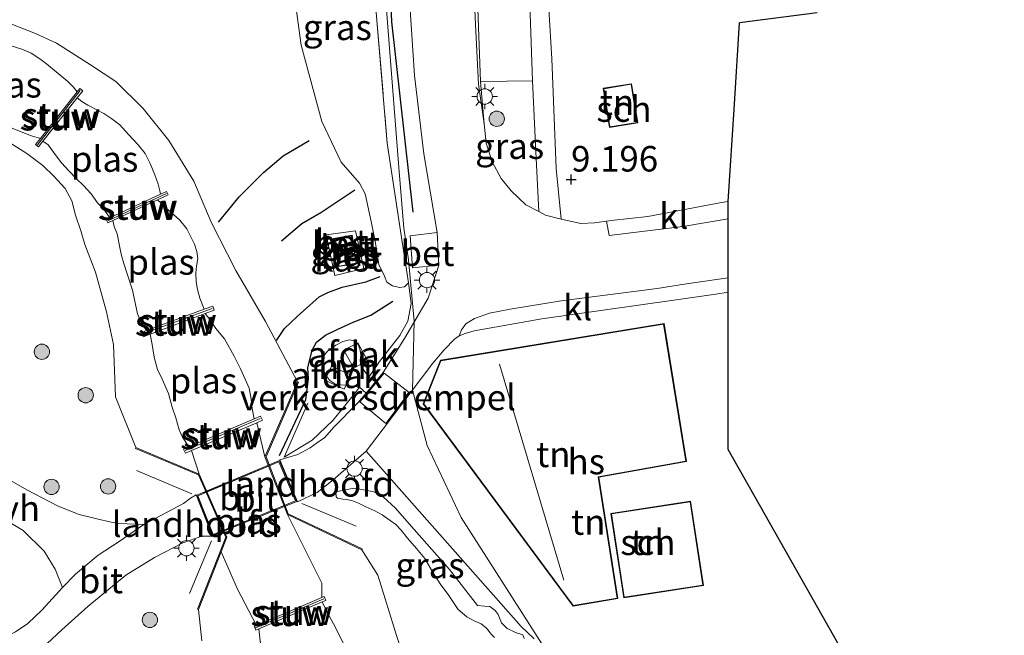
# Model space of a CAD drawing. Units: metres. Extents: x 229999 to 240006, y 506249 to 512500.
# Drawn here: x 238382 to 238479, y 509547 to 509607 of the extents above; entities that cross this region are included whole.
import ezdxf
from ezdxf.enums import TextEntityAlignment as Align

# ---------------------------------------------------------------- set-up
doc = ezdxf.new("R2010")
doc.units = ezdxf.units.M
doc.linetypes.add('IE-TERREINAFSCHEIDING', pattern=[10, 8, -2])
doc.layers.get('0').update_dxf_attribs({"lineweight": 25})
for name, color, linetype in [('B-ME-GR-BOMENRIJ-L-B1', 10, 'Continuous'), ('B-ME-GW-GRONDWERKLIJN-L-B1', 10, 'Continuous'), ('B-ME-GW-HOOGTEPUNT-S-B1', 10, 'Continuous'), ('B-ME-KG-KADASTRAAL-OPNAMEDTMGRENS-L-B1', 10, 'Continuous'), ('B-ME-OG-BREUK-L-B1', 10, 'Continuous')]:
    doc.layers.add(name, color=color, linetype=linetype)
for name, color, linetype, lineweight in [('B-ME-GR-BOOM-S-B1', 93, 'Continuous', 18), ('B-ME-GW-KRUINLIJN-L-B1', 93, 'Continuous', 18), ('B-ME-GW-TEENLIJN-L-B1', 93, 'Continuous', 18), ('B-ME-IE-GRASLAND-GV-B6', 93, 'Continuous', 18), ('B-ME-IE-GRONDWERKLIJN-GROND_INGERICHT-GV-B6', 253, 'Continuous', 18), ('B-ME-IE-MEUBILAIR_WEGMEUBILAIR-LICHTMAST-S-B1', 8, 'Continuous', 18), ('B-ME-IE-TERREINAFSCHEIDING-RASTERHEKWERK-L-B1', 8, 'IE-TERREINAFSCHEIDING', 18), ('B-ME-IE-TERREINAFSCHEIDING-RASTERHEKWERK-L-B2', 8, 'IE-TERREINAFSCHEIDING', 18), ('B-ME-KG-KADASTRAAL-DAKRAND-L-B1', 13, 'Continuous', 18), ('B-ME-KG-KADASTRAAL-NOKLIJN-L-B1', 13, 'Continuous', 18), ('B-ME-KW-BRUG-GV-B7', 173, 'Continuous', 18), ('B-ME-KW-LANDHOOFD-GV-B6', 173, 'Continuous', 18), ('B-ME-KW-STUW-GV-B6', 173, 'Continuous', 18), ('B-ME-KW-STUW-L-B1', 173, 'Continuous', 18), ('B-ME-OG-BEBOUWING-GV-B6', 173, 'Continuous', 18), ('B-ME-OG-WATER-GV-B6', 153, 'Continuous', 18), ('B-ME-VH-DREMPEL-GV-B6', 8, 'Continuous', 18), ('B-ME-VH-VERH_SOORT-BETON-OVERIG-GV-B6', 8, 'IE-TERREINAFSCHEIDING-NATUURLIJK-HOUTWAL', 18), ('B-ME-VH-VERH_SOORT-BITUMEN-GV-B6', 8, 'IE-TERREINAFSCHEIDING-NATUURLIJK-HOUTWAL', 18), ('B-ME-VH-VERH_SOORT-BITUMEN-GV-B7', 8, 'Continuous', 18), ('B-ME-VH-VERH_SOORT-HALF_VERHARDING-GV-B6', 8, 'IE-TERREINAFSCHEIDING-NATUURLIJK-HOUTWAL', 18), ('B-ME-VH-VERH_SOORT-KLINKERS-GV-B6', 8, 'IE-TERREINAFSCHEIDING-NATUURLIJK-HOUTWAL', 18)]:
    doc.layers.add(name, color=color, linetype=linetype, lineweight=lineweight)
doc.styles.add('NLCS-ISO', font='NLCS-ISO.TTF')
doc.linetypes.add('IE-TERREINAFSCHEIDING-NATUURLIJK-HOUTWAL', pattern='A,7,-1.5,[67,NLCS.SHX,S=0.75,R=45,X=0,Y=0],-1.5,7,-1.5,[70,NLCS.SHX,S=0.75,R=0,X=0,Y=0],-1.5', length=20)

# ---------------------------------------------------------------- blocks, each defined once
blk = doc.blocks.new('hoogtepunt')
for p, q in [((-0.5, 0), (0.5, 0)), ((0, 0.5), (0, -0.5))]:
    blk.add_line(p, q)
blk = doc.blocks.new('boom')
h = blk.add_hatch(color=256)
edge = h.paths.add_edge_path()
edge.add_arc((0, 0), 0.75, 0, 360)
blk.add_circle((0, 0), 0.75)
blk = doc.blocks.new('lantaarnpaal')
for p, q in [((0, 0.75), (0, 1.25)), ((-0.75, 0), (-1.25, 0)), ((-0.884, 0.884), (-0.53, 0.53)), ((0.53, 0.53), (0.884, 0.884)), ((0.75, 0), (1.25, 0)), ((-0.53, -0.53), (-0.884, -0.884)), ((0, -0.75), (0, -1.25)), ((0.53, -0.53), (0.884, -0.884))]:
    blk.add_line(p, q)
blk.add_circle((0, 0), 0.75)

msp = doc.modelspace()

# ---------------------------------------------------------------- linework, layer by layer
at = {"layer": 'B-ME-GR-BOMENRIJ-L-B1'}
msp.add_polyline3d([(238420.887, 509588.611, 9.325), (238418.798, 509607.258, 9.343), (238418.056, 509624.665, 9.38), (238417.578, 509635.89, 9.351), (238416.931, 509652.772, 9.38), (238416.177, 509674.112, 9.354), (238415.288, 509687.165, 9.289), (238414.206, 509708.159, 9.282), (238412.984, 509730.353, 9.245), (238410.966, 509754.773, 9.274), (238409.282, 509766.613, 9.303), (238406.613, 509779.134, 9.329), (238403.573, 509791.691, 9.401), (238398.989, 509808.008, 9.376), (238393.827, 509824.063, 9.387), (238390.452, 509835.309, 9.387)], dxfattribs=at)
at = {"layer": 'B-ME-GW-GRONDWERKLIJN-L-B1'}
for points in [[(238407.994, 509585.806, 8.181), (238409.991, 509587.504, 8.251), (238411.836, 509588.588, 8.271), (238415.176, 509590.793, 8.29)], [(238407.799, 509564.783, 8.553), (238410.363, 509570.257, 8.571), (238410.626, 509572.299, 8.66), (238410.577, 509573.383, 8.752), (238410.989, 509575.097, 8.861), (238411.424, 509575.871, 8.882), (238412.303, 509576.562, 8.896), (238413.441, 509577.124, 8.902), (238415.022, 509577.854, 8.937), (238416.744, 509578.537, 8.921), (238418.9, 509579.919, 8.986)]]:
    msp.add_polyline3d(points, dxfattribs=at)
at = {"layer": 'B-ME-GW-KRUINLIJN-L-B1'}
for points in [[(238405.567, 509780.575, 9.39), (238409.27, 509763.394, 9.218), (238411.493, 509746.632, 9.226), (238412.17, 509736.714, 9.214), (238413.561, 509711.823, 9.298), (238414.596, 509691.461, 9.249), (238415.913, 509666.528, 9.36), (238416.966, 509638.054, 9.413), (238418.096, 509610.969, 9.386), (238419.47, 509592.98, 9.398), (238419.972, 509587.047, 9.298), (238420.427, 509583.938, 9.172), (238420.97, 509577.93, 9.042), (238420.82, 509571.19, 9.023), (238422.244, 509565.782, 9.095), (238425.593, 509558.716, 9.103), (238433.251, 509546.711, 9.21), (238443.364, 509530.586, 9.111), (238457.056, 509510.216, 9.126), (238471.336, 509488.879, 9.107), (238485.669, 509470.579, 9.145)], [(238409.557, 509571.997, 8.169), (238406.43, 509577.922, 7.839), (238403.519, 509582.892, 7.364), (238401.117, 509587.642, 7.168), (238399.396, 509591.656, 7.157), (238396.951, 509595.642, 7.241), (238394.451, 509598.784, 7.313), (238391.781, 509601.427, 7.27), (238389.294, 509603.059, 7.27), (238385.941, 509605.16, 7.263), (238383.915, 509606.121, 7.284), (238381.647, 509606.986, 7.343), (238379.459, 509607.839, 7.364), (238375.835, 509608.274, 7.43), (238372.896, 509608.235, 7.404), (238369.463, 509608.053, 7.35), (238365.548, 509607.367, 7.335), (238361.116, 509605.936, 7.379), (238356.385, 509603.433, 7.313), (238354.152, 509602.494, 7.355)], [(238381.464, 509595.38, 7.187), (238383.056, 509594.366, 7.165), (238384.625, 509593.192, 7.132), (238385.703, 509592.137, 7.107), (238386.809, 509590.93, 7.129), (238387.472, 509589.722, 7.15), (238387.83, 509588.327, 7.223), (238388.385, 509586.708, 7.259), (238388.715, 509585.465, 7.313), (238389.784, 509582.74, 7.295), (238390.854, 509578.868, 7.299), (238391.542, 509575.657, 7.353), (238391.744, 509570.533, 7.625), (238393.733, 509565.562, 8.081)], [(238413.327, 509561.216, 8.739), (238415.074, 509561.573, 8.77), (238415.862, 509561.468, 8.781), (238417.039, 509561.226, 8.803), (238417.962, 509560.742, 8.83), (238419.144, 509559.615, 8.839), (238420.491, 509558.088, 8.864), (238424.442, 509553.633, 8.864), (238427.182, 509550.104, 8.955), (238427.874, 509550.021, 9.017), (238428.387, 509549.997, 9.022), (238428.903, 509549.596, 8.964), (238429.219, 509549.223, 8.93), (238429.536, 509548.408, 8.953), (238430.085, 509547.83, 8.993), (238430.923, 509547.448, 9.017), (238431.628, 509547.225, 9.04)], [(238399.4, 509497.065, 7.82), (238398.891, 509498.432, 7.887), (238398.82, 509500.4, 7.956), (238398.962, 509501.912, 7.952), (238399.273, 509502.711, 7.943), (238400.094, 509503.642, 7.947), (238401.36, 509504.42, 7.976), (238406.205, 509507.374, 8.039), (238411.22, 509511.687, 7.99), (238414.257, 509514.547, 7.983), (238417.023, 509518.256, 8.032), (238419.008, 509522.461, 8.07), (238420.946, 509529.147, 8.105), (238421.539, 509536.345, 8.037), (238421.121, 509541.508, 8.128), (238419.277, 509547.063, 8.103), (238417.44, 509553.076, 8.143), (238415.845, 509555.554, 8.157)], [(238400.184, 509546.644, 8.105), (238399.852, 509549.703, 8.14)]]:
    msp.add_polyline3d(points, dxfattribs=at)
at = {"layer": 'B-ME-GW-TEENLIJN-L-B1'}
for points in [[(238420.427, 509581.701, 9.168), (238420.028, 509581.316, 9.11), (238419.544, 509581.254, 9.041), (238418.863, 509581.417, 8.976), (238418.305, 509581.758, 8.885), (238418.094, 509582.346, 8.773), (238417.521, 509583.492, 8.747), (238417.195, 509585.57, 8.678), (238416.78, 509587.71, 8.675), (238416.183, 509590.417, 8.635), (238415.628, 509591.463, 8.504), (238413.823, 509593.506, 8.051), (238411.951, 509597.492, 7.724), (238409.909, 509604.993, 7.507), (238408.493, 509615.5, 7.532)], [(238428.847, 509546.966, 8.556), (238428.571, 509547.268, 8.502), (238428.083, 509547.87, 8.487), (238427.537, 509548.292, 8.491), (238426.858, 509548.586, 8.516), (238426.131, 509549.001, 8.536), (238425.299, 509549.709, 8.541), (238424.823, 509550.392, 8.513), (238424.303, 509551.17, 8.498), (238423.595, 509552.123, 8.471), (238422.885, 509553.232, 8.474), (238422.021, 509554.691, 8.453), (238421.218, 509555.666, 8.476), (238420.34, 509556.692, 8.464), (238419.715, 509557.478, 8.482), (238419.187, 509558.02, 8.5), (238418.62, 509558.412, 8.54), (238417.865, 509558.979, 8.534), (238417.128, 509559.379, 8.556), (238416.264, 509559.756, 8.563), (238415.521, 509560.116, 8.567), (238414.877, 509560.364, 8.574), (238414.335, 509560.474, 8.585), (238413.989, 509560.515, 8.61), (238413.492, 509560.594, 8.629), (238413.334, 509560.748, 8.661), (238413.327, 509561.216, 8.739)], [(238431.628, 509547.225, 9.04), (238431.748, 509546.855, 9.024)]]:
    msp.add_polyline3d(points, dxfattribs=at)
at = {"layer": 'B-ME-IE-GRASLAND-GV-B6'}
for points in [[(238420.427, 509581.701, 9.168), (238420.028, 509581.316, 9.11), (238419.544, 509581.254, 9.041), (238418.863, 509581.417, 8.976), (238418.305, 509581.758, 8.885), (238418.094, 509582.346, 8.773), (238417.521, 509583.492, 8.747), (238417.195, 509585.57, 8.678), (238416.78, 509587.71, 8.675), (238416.183, 509590.417, 8.635), (238415.628, 509591.463, 8.504), (238413.823, 509593.506, 8.051), (238411.951, 509597.492, 7.724), (238409.909, 509604.993, 7.507), (238408.493, 509615.5, 7.532), (238407.093, 509625.775, 7.503), (238406.494, 509631.792, 7.851), (238410.439, 509631.884, 8.366), (238416.299, 509632.194, 9.342), (238416.933, 509622.404, 9.385), (238417.278, 509608.184, 9.367), (238418.332, 509595.369, 9.418), (238419.803, 509585.706, 9.324), (238420.427, 509581.701, 9.168)], [(238408.493, 509615.5, 7.532), (238409.909, 509604.993, 7.507), (238411.951, 509597.492, 7.724), (238413.823, 509593.506, 8.051), (238415.628, 509591.463, 8.504), (238416.183, 509590.417, 8.635), (238416.78, 509587.71, 8.675), (238417.195, 509585.57, 8.678), (238417.521, 509583.492, 8.747), (238418.094, 509582.346, 8.773), (238418.305, 509581.758, 8.885), (238418.863, 509581.417, 8.976), (238419.544, 509581.254, 9.041), (238420.028, 509581.316, 9.11), (238420.427, 509581.701, 9.168), (238420.693, 509579.665, 9.066), (238420.352, 509577.96, 9.023), (238419.592, 509576.545, 9.012), (238417.606, 509573.994, 8.965), (238416.554, 509572.474, 8.979), (238415.752, 509573.571, 8.917), (238415.695, 509574.118, 8.914), (238415.746, 509574.662, 8.902), (238415.665, 509575.226, 8.896), (238415.499, 509575.667, 8.887), (238415.117, 509576.004, 8.872), (238414.647, 509576.111, 8.866), (238413.991, 509575.949, 8.866), (238413.307, 509575.589, 8.863), (238412.512, 509575.016, 8.854), (238412.073, 509574.487, 8.854), (238411.881, 509573.895, 8.857), (238412.003, 509573.339, 8.854), (238412.322, 509572.647, 8.845), (238412.735, 509572.144, 8.839), (238413.298, 509571.754, 8.836), (238414.339, 509571.686, 8.893), (238415.641, 509571.473, 8.947), (238416.276, 509570.896, 8.919), (238415.464, 509569.959, 8.873), (238413.119, 509567.554, 8.737), (238412.233, 509566.56, 8.668), (238411.528, 509566.048, 8.631), (238410.807, 509565.548, 8.614), (238409.581, 509564.897, 8.606), (238407.832, 509564.35, 8.635), (238409.55, 509560.26, 8.639), (238411.47, 509561.167, 8.627), (238413.055, 509562.4, 8.727), (238416.283, 509565.206, 8.774), (238431.475, 509548.03, 9.125), (238432.726, 509546.835, 9.173)], [(238420.372, 509611.952, 9.226), (238421.033, 509602.012, 9.222), (238421.935, 509594.33, 9.219), (238423.229, 509586.642, 9.248), (238420.608, 509586.295, 9.219), (238420.814, 509583.153, 9.204), (238423.395, 509583.44, 9.182), (238422.342, 509580.199, 9.088), (238420.04, 509576.235, 8.943), (238417.953, 509572.907, 8.951), (238417.192, 509571.991, 8.939), (238416.554, 509572.474, 8.979), (238417.606, 509573.994, 8.965), (238419.592, 509576.545, 9.012), (238420.352, 509577.96, 9.023), (238420.693, 509579.665, 9.066), (238420.427, 509581.701, 9.168), (238419.803, 509585.706, 9.324), (238418.332, 509595.369, 9.418), (238417.278, 509608.184, 9.367)], [(238381.647, 509606.986, 7.343), (238383.915, 509606.121, 7.284), (238385.941, 509605.16, 7.263), (238389.294, 509603.059, 7.27), (238391.781, 509601.427, 7.27), (238394.451, 509598.784, 7.313), (238396.951, 509595.642, 7.241), (238399.396, 509591.656, 7.157), (238401.117, 509587.642, 7.168), (238403.519, 509582.892, 7.364), (238406.43, 509577.922, 7.839), (238409.557, 509571.997, 8.169), (238406.371, 509564.648, 5.617), (238405.575, 509568, 5.617), (238406.128, 509568.237, 6.078), (238405.951, 509568.65, 6.078), (238405.323, 509568.381, 5.78), (238405.128, 509569.396, 5.78), (238405.023, 509570.308, 5.78), (238404.813, 509571.366, 5.78), (238404.423, 509572.269, 5.78), (238403.963, 509573.264, 5.78), (238403.368, 509574.53, 5.78), (238402.403, 509576.199, 5.78), (238401.565, 509577.221, 5.78), (238400.962, 509578.094, 5.78), (238400.504, 509578.679, 5.78), (238401.404, 509579.014, 6.181), (238401.251, 509579.425, 6.192), (238400.431, 509579.121, 5.924), (238399.995, 509580.206, 5.924), (238399.762, 509581.06, 5.924), (238399.647, 509581.787, 5.924), (238399.606, 509582.684, 5.924), (238399.671, 509583.331, 5.924), (238399.785, 509584.091, 5.924), (238399.699, 509584.754, 5.924), (238399.47, 509585.486, 5.924), (238399.103, 509586.211, 5.924), (238398.71, 509586.984, 5.924), (238398.05, 509587.838, 5.924), (238397.429, 509588.386, 5.924), (238396.698, 509589.01, 5.924), (238396.16, 509589.529, 5.924), (238395.849, 509589.827, 5.924), (238396.882, 509590.31, 6.461), (238396.72, 509590.658, 6.464), (238396.133, 509590.384, 6.115), (238396.092, 509590.711, 6.115), (238395.902, 509591.373, 6.115), (238395.572, 509592.278, 6.115), (238395.121, 509593.371, 6.115), (238394.638, 509594.353, 6.115), (238393.965, 509595.231, 6.115), (238393.019, 509596.224, 6.115), (238392.149, 509597.179, 6.115), (238391.367, 509597.75, 6.115), (238390.607, 509598.291, 6.115), (238389.832, 509598.68, 6.115), (238389.027, 509599.091, 6.115), (238388.436, 509599.47, 6.115), (238387.983, 509599.82, 6.115), (238388.521, 509600.502, 6.622), (238388.233, 509600.729, 6.618), (238387.969, 509600.396, 6.327), (238387.621, 509600.869, 6.327), (238387.05, 509601.426, 6.327), (238384.988, 509603.148, 6.327), (238384.308, 509603.633, 6.327), (238383.468, 509604.185, 6.327), (238382.559, 509604.594, 6.327), (238381.51, 509604.907, 6.327)], [(238419.277, 509547.063, 8.103), (238417.44, 509553.076, 8.143), (238415.845, 509555.554, 8.157), (238415.888, 509555.645, 8.156), (238408.649, 509559.071, 8.229), (238406.479, 509564.646, 8.229), (238409.649, 509571.957, 8.168), (238409.557, 509571.997, 8.169), (238406.43, 509577.922, 7.839), (238403.519, 509582.892, 7.364), (238401.117, 509587.642, 7.168), (238399.396, 509591.656, 7.157), (238396.951, 509595.642, 7.241), (238394.451, 509598.784, 7.313), (238391.781, 509601.427, 7.27), (238389.294, 509603.059, 7.27), (238385.941, 509605.16, 7.263), (238383.915, 509606.121, 7.284), (238381.647, 509606.986, 7.343)], [(238427.482, 509601.416, 9.246), (238427.532, 509601.418, 9.246), (238432.567, 509601.482, 9.259), (238432.916, 509594.521, 9.298), (238433.196, 509588.681, 9.128), (238431.932, 509589.351, 9.135), (238430.487, 509590.704, 9.153), (238429.512, 509591.908, 9.157), (238428.615, 509593.544, 9.15), (238428.023, 509595.365, 9.186), (238427.852, 509597.282, 9.205), (238427.482, 509601.416, 9.246)], [(238380.784, 509597.181, 6.327), (238382.511, 509596.486, 6.327), (238383.495, 509596.1, 6.327), (238384.375, 509595.838, 6.327), (238383.9, 509595.235, 6.606), (238384.188, 509595.008, 6.63), (238384.622, 509595.559, 6.115), (238385.131, 509595.207, 6.115), (238385.925, 509594.142, 6.115), (238386.457, 509593.465, 6.115), (238387.182, 509592.64, 6.115), (238387.92, 509591.878, 6.115), (238388.611, 509591.238, 6.115), (238389.362, 509590.409, 6.115), (238389.981, 509589.539, 6.115), (238390.67, 509588.812, 6.115), (238391.171, 509588.068, 6.115), (238390.827, 509587.907, 6.367), (238390.989, 509587.559, 6.364), (238391.487, 509587.791, 5.924), (238391.604, 509587.222, 5.924), (238391.91, 509586.495, 5.924), (238392.176, 509584.986, 5.924), (238392.336, 509584.389, 5.924), (238392.561, 509583.586, 5.924), (238392.872, 509582.59, 5.924), (238393.385, 509580.969, 5.924), (238393.669, 509579.742, 5.924), (238393.898, 509578.671, 5.924), (238394.282, 509577.758, 5.924), (238394.781, 509577.022, 5.924), (238394.276, 509576.834, 6.153), (238394.429, 509576.423, 6.141), (238395.118, 509576.678, 5.78), (238395.326, 509575.651, 5.78), (238395.526, 509574.409, 5.78), (238395.855, 509573.224, 5.78), (238396.318, 509572.256, 5.78), (238396.921, 509570.852, 5.78), (238397.284, 509569.526, 5.78), (238397.642, 509568.469, 5.78), (238397.974, 509567.312, 5.78), (238398.287, 509566.595, 5.78), (238398.926, 509565.641, 5.78), (238398.397, 509565.414, 5.925), (238398.574, 509565.001, 5.926), (238399.181, 509565.261, 5.617), (238399.928, 509562.956, 5.617), (238393.733, 509565.562, 8.081), (238391.744, 509570.533, 7.625), (238391.542, 509575.657, 7.353), (238390.854, 509578.868, 7.299), (238389.784, 509582.74, 7.295), (238388.715, 509585.465, 7.313), (238388.385, 509586.708, 7.259), (238387.83, 509588.327, 7.223), (238387.472, 509589.722, 7.15), (238386.809, 509590.93, 7.129), (238385.703, 509592.137, 7.107), (238384.625, 509593.192, 7.132), (238383.056, 509594.366, 7.165), (238381.464, 509595.38, 7.187)], [(238381.464, 509595.38, 7.187), (238383.056, 509594.366, 7.165), (238384.625, 509593.192, 7.132), (238385.703, 509592.137, 7.107), (238386.809, 509590.93, 7.129), (238387.472, 509589.722, 7.15), (238387.83, 509588.327, 7.223), (238388.385, 509586.708, 7.259), (238388.715, 509585.465, 7.313), (238389.784, 509582.74, 7.295), (238390.854, 509578.868, 7.299), (238391.542, 509575.657, 7.353), (238391.744, 509570.533, 7.625), (238393.733, 509565.562, 8.081), (238393.694, 509565.47, 8.08), (238399.853, 509562.879, 8.229), (238402.533, 509556.787, 8.229), (238399.759, 509549.74, 8.138), (238399.852, 509549.703, 8.14), (238400.184, 509546.644, 8.105)], [(238412.351, 509586.41, 8.428), (238413.206, 509582.421, 8.432), (238416.055, 509583.095, 8.417), (238415.225, 509586.802, 8.439), (238412.351, 509586.41, 8.428)], [(238380.508, 509543.531, 8.938), (238382.663, 509544.349, 8.89), (238383.959, 509545.393, 8.887), (238385.033, 509546.37, 8.883), (238386.484, 509547.703, 8.872), (238389.039, 509549.992, 8.785), (238392.755, 509553.066, 8.745), (238395.542, 509554.798, 8.691), (238398.32, 509556.249, 8.648), (238400.201, 509556.872, 8.617), (238401.241, 509556.886, 8.638), (238399.622, 509560.931, 8.543), (238399.094, 509560.612, 8.534), (238398.383, 509560.085, 8.627), (238394.512, 509558.025, 8.62), (238392.071, 509558.134, 8.561), (238391.319, 509558.257, 8.547), (238389.906, 509558.574, 8.521), (238388.183, 509559.016, 8.485), (238386.135, 509559.817, 8.449), (238383.054, 509561.42, 8.336), (238380.435, 509562.924, 8.191)], [(238431.748, 509546.855, 9.024), (238431.628, 509547.225, 9.04), (238430.923, 509547.448, 9.017), (238430.085, 509547.83, 8.993), (238429.536, 509548.408, 8.953), (238429.219, 509549.223, 8.93), (238428.903, 509549.596, 8.964), (238428.387, 509549.997, 9.022), (238427.874, 509550.021, 9.017), (238427.182, 509550.104, 8.955), (238424.442, 509553.633, 8.864), (238420.491, 509558.088, 8.864), (238419.144, 509559.615, 8.839), (238417.962, 509560.742, 8.83), (238417.039, 509561.226, 8.803), (238415.862, 509561.468, 8.781), (238415.074, 509561.573, 8.77), (238413.327, 509561.216, 8.739), (238413.334, 509560.748, 8.661), (238413.492, 509560.594, 8.629), (238413.989, 509560.515, 8.61), (238414.335, 509560.474, 8.585), (238414.877, 509560.364, 8.574), (238415.521, 509560.116, 8.567), (238416.264, 509559.756, 8.563), (238417.128, 509559.379, 8.556), (238417.865, 509558.979, 8.534), (238418.62, 509558.412, 8.54), (238419.187, 509558.02, 8.5), (238419.715, 509557.478, 8.482), (238420.34, 509556.692, 8.464), (238421.218, 509555.666, 8.476), (238422.021, 509554.691, 8.453), (238422.885, 509553.232, 8.474), (238423.595, 509552.123, 8.471), (238424.303, 509551.17, 8.498), (238424.823, 509550.392, 8.513), (238425.299, 509549.709, 8.541), (238426.131, 509549.001, 8.536), (238426.858, 509548.586, 8.516), (238427.537, 509548.292, 8.491), (238428.083, 509547.87, 8.487), (238428.571, 509547.268, 8.502)], [(238428.847, 509546.966, 8.556), (238428.571, 509547.268, 8.502), (238428.083, 509547.87, 8.487), (238427.537, 509548.292, 8.491), (238426.858, 509548.586, 8.516), (238426.131, 509549.001, 8.536), (238425.299, 509549.709, 8.541), (238424.823, 509550.392, 8.513), (238424.303, 509551.17, 8.498), (238423.595, 509552.123, 8.471), (238422.885, 509553.232, 8.474), (238422.021, 509554.691, 8.453), (238421.218, 509555.666, 8.476), (238420.34, 509556.692, 8.464), (238419.715, 509557.478, 8.482), (238419.187, 509558.02, 8.5), (238418.62, 509558.412, 8.54), (238417.865, 509558.979, 8.534), (238417.128, 509559.379, 8.556), (238416.264, 509559.756, 8.563), (238415.521, 509560.116, 8.567), (238414.877, 509560.364, 8.574), (238414.335, 509560.474, 8.585), (238413.989, 509560.515, 8.61), (238413.492, 509560.594, 8.629), (238413.334, 509560.748, 8.661), (238413.327, 509561.216, 8.739), (238415.074, 509561.573, 8.77), (238415.862, 509561.468, 8.781), (238417.039, 509561.226, 8.803), (238417.962, 509560.742, 8.83), (238419.144, 509559.615, 8.839), (238420.491, 509558.088, 8.864), (238424.442, 509553.633, 8.864), (238427.182, 509550.104, 8.955), (238427.874, 509550.021, 9.017), (238428.387, 509549.997, 9.022), (238428.903, 509549.596, 8.964), (238429.219, 509549.223, 8.93), (238429.536, 509548.408, 8.953), (238430.085, 509547.83, 8.993), (238430.923, 509547.448, 9.017), (238431.628, 509547.225, 9.04)], [(238380.103, 509558.981, 8.403), (238382.702, 509557.447, 8.598), (238384.738, 509555.419, 8.707), (238385.814, 509553.66, 8.794), (238386.558, 509551.866, 8.856), (238384.558, 509549.678, 8.888), (238383.136, 509548.325, 8.896), (238381.955, 509547.51, 8.896)], [(238414.462, 509545.565, 5.345), (238413.34, 509547.801, 5.345), (238412.602, 509549.202, 5.345), (238412.091, 509550.16, 5.345), (238411.96, 509550.439, 5.345), (238412.338, 509550.601, 5.841), (238412.183, 509550.966, 5.839), (238411.945, 509550.864, 5.617), (238411.957, 509552.276, 5.617), (238408.57, 509558.998, 5.617), (238415.845, 509555.554, 8.157), (238417.44, 509553.076, 8.143), (238419.277, 509547.063, 8.103)], [(238400.184, 509546.644, 8.105), (238399.852, 509549.703, 8.14), (238402.078, 509555.358, 5.617), (238403.668, 509551.709, 5.617), (238405.554, 509548.137, 5.617), (238405.336, 509548.044, 5.743), (238405.492, 509547.679, 5.745), (238405.784, 509547.804, 5.345)], [(238405.784, 509547.804, 5.345), (238405.903, 509546.641, 5.345)], [(238428.571, 509547.268, 8.502), (238428.847, 509546.966, 8.556)], [(238431.628, 509547.225, 9.04), (238431.748, 509546.855, 9.024)]]:
    msp.add_polyline3d(points, dxfattribs=at)
at = {"layer": 'B-ME-IE-GRONDWERKLIJN-GROND_INGERICHT-GV-B6'}
for points in [[(238460.471, 509608.138, 8.829), (238452.861, 509607.17, 8.896), (238452.355, 509599.206, 8.832), (238451.75, 509589.671, 8.726), (238451.101, 509589.58, 8.729), (238443.873, 509588.187, 8.834), (238440.295, 509587.797, 8.918), (238439.814, 509587.732, 8.944), (238438.641, 509587.574, 9.008), (238437.323, 509587.517, 9.066), (238435.398, 509587.922, 9.095), (238434.882, 509592.911, 9.237), (238434.466, 509603.652, 9.302), (238433.791, 509615.102, 9.393)], [(238439.489, 509600.749, 9.174), (238440.113, 509596.907, 9.174), (238442.895, 509597.359, 9.174), (238442.271, 509601.202, 9.174), (238439.489, 509600.749, 9.174)], [(238432.726, 509546.835, 9.173), (238431.475, 509548.03, 9.125), (238416.283, 509565.206, 8.774), (238417.951, 509567.406, 8.856), (238422.821, 509573.824, 9.053), (238423.911, 509575.143, 9.053), (238424.945, 509576.191, 9.049), (238425.383, 509576.505, 9.053), (238425.991, 509576.746, 9.067), (238426.86, 509576.983, 9.071), (238433.5, 509578.164, 9.013), (238446.177, 509579.975, 8.755), (238450.524, 509580.583, 8.745), (238451.75, 509580.776, 8.744)], [(238451.75, 509580.776, 8.744), (238451.75, 509565.377, 9.118), (238462.04, 509547.148, 8.859)], [(238421.863, 509569.84, 8.99), (238436.543, 509550.041, 9.156), (238440.919, 509550.786, 9.101), (238439.074, 509562.649, 9.121), (238447.653, 509564.209, 9.121), (238445.457, 509577.724, 8.99), (238423.567, 509574.108, 9.051), (238421.863, 509569.84, 8.99)], [(238440.245, 509559.106, 9.148), (238441.524, 509550.848, 9.148), (238449.329, 509552.057, 9.148), (238448.05, 509560.314, 9.148), (238440.245, 509559.106, 9.148)]]:
    msp.add_polyline3d(points, dxfattribs=at)
at = {"layer": 'B-ME-IE-TERREINAFSCHEIDING-RASTERHEKWERK-L-B1'}
for p, q in [((238408.258, 509564.631, 8.606), (238410.579, 509569.898, 8.624)), ((238399.21, 509561.045, 8.602), (238393.776, 509563.306, 8.497)), ((238409.985, 509560.07, 8.6), (238415.306, 509557.862, 8.534)), ((238401.147, 509556.434, 8.522), (238398.987, 509551.256, 8.489))]:
    msp.add_line(p, q, dxfattribs=at)
for points in [[(238414.145, 509688.597, 9.24), (238414.6, 509684.092, 9.251), (238414.919, 509678.755, 9.226), (238415.643, 509664.316, 9.313), (238415.933, 509642.371, 9.32), (238416.299, 509632.194, 9.342), (238416.933, 509622.404, 9.385), (238417.278, 509608.184, 9.367), (238418.332, 509595.369, 9.418), (238419.803, 509585.706, 9.324), (238420.427, 509581.701, 9.168)], [(238416.554, 509572.474, 8.979), (238417.606, 509573.994, 8.965), (238419.592, 509576.545, 9.012), (238420.352, 509577.96, 9.023), (238420.693, 509579.665, 9.066), (238420.427, 509581.701, 9.168)], [(238408.258, 509564.631, 8.606), (238410.983, 509566.273, 8.646), (238413.029, 509568.209, 8.747), (238415.157, 509570.838, 8.87), (238415.641, 509571.473, 8.947)]]:
    msp.add_polyline3d(points, dxfattribs=at)
at = {"layer": 'B-ME-IE-TERREINAFSCHEIDING-RASTERHEKWERK-L-B2'}
for p, q in [((238407.746, 509564.173, 8.635), (238399.796, 509560.844, 8.568)), ((238409.369, 509560.336, 8.644), (238401.316, 509557.042, 8.61))]:
    msp.add_line(p, q, dxfattribs=at)
at = {"layer": 'B-ME-KG-KADASTRAAL-DAKRAND-L-B1'}
for points in [[(238442.838, 509597.401, 11.928), (238440.155, 509596.965, 11.899), (238439.546, 509600.708, 11.93), (238442.229, 509601.144, 11.94), (238442.838, 509597.401, 11.928)], [(238415.048, 509585.143, 9.291), (238413.327, 509584.859, 9.293), (238413.137, 509586.009, 9.18), (238414.857, 509586.294, 9.2), (238415.048, 509585.143, 9.291)], [(238415.295, 509583.622, 9.342), (238413.602, 509583.343, 9.356), (238413.376, 509584.721, 9.34), (238415.068, 509584.999, 9.304), (238415.295, 509583.622, 9.342)], [(238436.564, 509550.096, 15.683), (238421.92, 509569.847, 13.695), (238423.603, 509574.063, 14.522), (238445.415, 509577.666, 12.433), (238447.596, 509564.248, 12.542), (238439.017, 509562.688, 14.377), (238440.862, 509550.825, 14.573), (238436.564, 509550.096, 15.683)], [(238440.302, 509559.064, 13.108), (238448.009, 509560.257, 13.108), (238449.272, 509552.099, 13.188), (238441.566, 509550.905, 13.142), (238440.302, 509559.064, 13.108)]]:
    msp.add_polyline3d(points, dxfattribs=at)
at = {"layer": 'B-ME-KG-KADASTRAAL-NOKLIJN-L-B1'}
msp.add_line((238435.63, 509552.574, 15.82), (238429.353, 509573.727, 15.651), dxfattribs=at)
at = {"layer": 'B-ME-KG-KADASTRAAL-OPNAMEDTMGRENS-L-B1'}
msp.add_line((238460.471, 509608.138, 8.829), (238452.861, 509607.17, 8.896), dxfattribs=at)
msp.add_polyline3d([(238550.343, 509434.153, 8.855), (238542.115, 509448.458, 8.976), (238531.464, 509466.977, 8.803), (238526.356, 509475.857, 8.814), (238514.286, 509491.026, 8.934), (238502.84, 509505.41, 8.984), (238484.103, 509520.863, 8.943), (238470.582, 509532.015, 8.932), (238462.04, 509547.148, 8.859), (238451.75, 509565.377, 9.118), (238451.75, 509580.776, 8.744), (238451.75, 509582.186, 8.728), (238451.75, 509587.954, 8.763), (238451.75, 509589.671, 8.726), (238452.355, 509599.206, 8.832), (238452.861, 509607.17, 8.896)], dxfattribs=at)
at = {"layer": 'B-ME-KW-BRUG-GV-B7'}
msp.add_polyline3d([(238399.686, 509560.904, 8.543), (238407.805, 509564.285, 8.635), (238409.485, 509560.287, 8.639), (238401.268, 509556.952, 8.639), (238399.686, 509560.904, 8.543)], dxfattribs=at)
at = {"layer": 'B-ME-KW-LANDHOOFD-GV-B6'}
for points in [[(238415.845, 509555.554, 8.157), (238408.57, 509558.998, 5.617), (238406.371, 509564.648, 5.617), (238409.557, 509571.997, 8.169), (238409.649, 509571.957, 8.168), (238406.479, 509564.646, 8.229), (238408.649, 509559.071, 8.229), (238415.888, 509555.645, 8.156), (238415.845, 509555.554, 8.157)], [(238402.078, 509555.358, 5.617), (238399.852, 509549.703, 8.14), (238399.759, 509549.74, 8.138), (238402.533, 509556.787, 8.229), (238399.853, 509562.879, 8.229), (238393.694, 509565.47, 8.08), (238393.733, 509565.562, 8.081), (238399.928, 509562.956, 5.617), (238402.641, 509556.789, 5.617), (238402.078, 509555.358, 5.617)]]:
    msp.add_polyline3d(points, dxfattribs=at)
at = {"layer": 'B-ME-KW-STUW-GV-B6'}
for points in [[(238387.983, 509599.82, 6.115), (238384.622, 509595.559, 6.115), (238384.188, 509595.008, 6.63), (238383.9, 509595.235, 6.606), (238384.375, 509595.838, 6.327), (238387.969, 509600.396, 6.327), (238388.233, 509600.729, 6.618), (238388.521, 509600.502, 6.622), (238387.983, 509599.82, 6.115)], [(238395.849, 509589.827, 5.924), (238391.487, 509587.791, 5.924), (238390.989, 509587.559, 6.364), (238390.827, 509587.907, 6.367), (238391.171, 509588.068, 6.115), (238396.133, 509590.384, 6.115), (238396.72, 509590.658, 6.464), (238396.882, 509590.31, 6.461), (238395.849, 509589.827, 5.924)], [(238395.118, 509576.678, 5.78), (238394.429, 509576.423, 6.141), (238394.276, 509576.834, 6.153), (238394.781, 509577.022, 5.924), (238400.431, 509579.121, 5.924), (238401.251, 509579.425, 6.192), (238401.404, 509579.014, 6.181), (238400.504, 509578.679, 5.78), (238395.118, 509576.678, 5.78)], [(238399.181, 509565.261, 5.617), (238398.574, 509565.001, 5.926), (238398.397, 509565.414, 5.925), (238398.926, 509565.641, 5.78), (238405.323, 509568.381, 5.78), (238405.951, 509568.65, 6.078), (238406.128, 509568.237, 6.078), (238405.575, 509568, 5.617), (238399.181, 509565.261, 5.617)], [(238411.96, 509550.439, 5.345), (238405.784, 509547.804, 5.345), (238405.492, 509547.679, 5.745), (238405.336, 509548.044, 5.743), (238405.554, 509548.137, 5.617), (238411.945, 509550.864, 5.617), (238412.183, 509550.966, 5.839), (238412.338, 509550.601, 5.841), (238411.96, 509550.439, 5.345)]]:
    msp.add_polyline3d(points, dxfattribs=at)
at = {"layer": 'B-ME-KW-STUW-L-B1'}
for p, q in [((238384.085, 509595.208, 6.613), (238388.287, 509600.537, 6.605)), ((238390.985, 509587.787, 6.364), (238396.715, 509590.44, 6.445)), ((238394.414, 509576.696, 6.148), (238401.208, 509579.172, 6.181)), ((238398.557, 509565.27, 5.945), (238405.904, 509568.406, 6.042)), ((238405.462, 509547.908, 5.741), (238412.135, 509550.742, 5.828))]:
    msp.add_line(p, q, dxfattribs=at)
at = {"layer": 'B-ME-OG-BEBOUWING-GV-B6'}
for points in [[(238442.895, 509597.359, 9.174), (238440.113, 509596.907, 9.174), (238439.489, 509600.749, 9.174), (238442.271, 509601.202, 9.174), (238442.895, 509597.359, 9.174)], [(238415.105, 509585.101, 8.417), (238413.285, 509584.802, 8.417), (238413.08, 509586.05, 8.417), (238414.899, 509586.352, 8.417), (238415.105, 509585.101, 8.417)], [(238415.352, 509583.58, 8.403), (238413.561, 509583.286, 8.403), (238413.318, 509584.762, 8.403), (238415.109, 509585.056, 8.403), (238415.352, 509583.58, 8.403)], [(238447.653, 509564.209, 9.121), (238439.074, 509562.649, 9.121), (238440.919, 509550.786, 9.101), (238436.543, 509550.041, 9.156), (238421.863, 509569.84, 8.99), (238423.567, 509574.108, 9.051), (238445.457, 509577.724, 8.99), (238447.653, 509564.209, 9.121)], [(238414.109, 509575.095, 10.932), (238415.453, 509575.832, 10.935), (238416.407, 509574.091, 10.961), (238415.064, 509573.354, 10.964), (238414.109, 509575.095, 10.932)], [(238412.892, 509573.546, 10.905), (238414.786, 509572.67, 10.965), (238414.144, 509571.282, 10.971), (238412.25, 509572.158, 10.901), (238412.892, 509573.546, 10.905)], [(238440.245, 509559.106, 9.148), (238448.05, 509560.314, 9.148), (238449.329, 509552.057, 9.148), (238441.524, 509550.848, 9.148), (238440.245, 509559.106, 9.148)]]:
    msp.add_polyline3d(points, dxfattribs=at)
at = {"layer": 'B-ME-OG-BREUK-L-B1'}
for points in [[(238401.837, 509587.639, 7.218), (238403.855, 509590.109, 7.247), (238406.23, 509592.503, 7.241), (238408.156, 509594.147, 7.252), (238410.695, 509595.64, 7.3)], [(238407.505, 509576.059, 8.078), (238408.284, 509577.22, 8.148), (238409.53, 509578.406, 8.23), (238411.679, 509580.319, 8.421), (238412.518, 509580.737, 8.448), (238413.93, 509581.26, 8.434), (238416.254, 509581.801, 8.538), (238417.654, 509582.306, 8.699)]]:
    msp.add_polyline3d(points, dxfattribs=at)
at = {"layer": 'B-ME-OG-WATER-GV-B6'}
for points in [[(238381.51, 509604.907, 6.327), (238382.559, 509604.594, 6.327), (238383.468, 509604.185, 6.327), (238384.308, 509603.633, 6.327), (238384.988, 509603.148, 6.327), (238387.05, 509601.426, 6.327), (238387.621, 509600.869, 6.327), (238387.969, 509600.396, 6.327), (238384.375, 509595.838, 6.327)], [(238391.171, 509588.068, 6.115), (238390.67, 509588.812, 6.115), (238389.981, 509589.539, 6.115), (238389.362, 509590.409, 6.115), (238388.611, 509591.238, 6.115), (238387.92, 509591.878, 6.115), (238387.182, 509592.64, 6.115), (238386.457, 509593.465, 6.115), (238385.925, 509594.142, 6.115), (238385.131, 509595.207, 6.115), (238384.622, 509595.559, 6.115), (238387.983, 509599.82, 6.115), (238388.436, 509599.47, 6.115), (238389.027, 509599.091, 6.115), (238389.832, 509598.68, 6.115), (238390.607, 509598.291, 6.115), (238391.367, 509597.75, 6.115), (238392.149, 509597.179, 6.115), (238393.019, 509596.224, 6.115), (238393.965, 509595.231, 6.115), (238394.638, 509594.353, 6.115), (238395.121, 509593.371, 6.115), (238395.572, 509592.278, 6.115), (238395.902, 509591.373, 6.115), (238396.092, 509590.711, 6.115), (238396.133, 509590.384, 6.115), (238391.171, 509588.068, 6.115)], [(238384.375, 509595.838, 6.327), (238383.495, 509596.1, 6.327), (238382.511, 509596.486, 6.327), (238380.784, 509597.181, 6.327)], [(238394.781, 509577.022, 5.924), (238394.282, 509577.758, 5.924), (238393.898, 509578.671, 5.924), (238393.669, 509579.742, 5.924), (238393.385, 509580.969, 5.924), (238392.872, 509582.59, 5.924), (238392.561, 509583.586, 5.924), (238392.336, 509584.389, 5.924), (238392.176, 509584.986, 5.924), (238391.91, 509586.495, 5.924), (238391.604, 509587.222, 5.924), (238391.487, 509587.791, 5.924), (238395.849, 509589.827, 5.924), (238396.16, 509589.529, 5.924), (238396.698, 509589.01, 5.924), (238397.429, 509588.386, 5.924), (238398.05, 509587.838, 5.924), (238398.71, 509586.984, 5.924), (238399.103, 509586.211, 5.924), (238399.47, 509585.486, 5.924), (238399.699, 509584.754, 5.924), (238399.785, 509584.091, 5.924), (238399.671, 509583.331, 5.924), (238399.606, 509582.684, 5.924), (238399.647, 509581.787, 5.924), (238399.762, 509581.06, 5.924), (238399.995, 509580.206, 5.924), (238400.431, 509579.121, 5.924), (238394.781, 509577.022, 5.924)], [(238405.323, 509568.381, 5.78), (238398.926, 509565.641, 5.78), (238398.287, 509566.595, 5.78), (238397.974, 509567.312, 5.78), (238397.642, 509568.469, 5.78), (238397.284, 509569.526, 5.78), (238396.921, 509570.852, 5.78), (238396.318, 509572.256, 5.78), (238395.855, 509573.224, 5.78), (238395.526, 509574.409, 5.78), (238395.326, 509575.651, 5.78), (238395.118, 509576.678, 5.78), (238400.504, 509578.679, 5.78), (238400.962, 509578.094, 5.78), (238401.565, 509577.221, 5.78), (238402.403, 509576.199, 5.78), (238403.368, 509574.53, 5.78), (238403.963, 509573.264, 5.78), (238404.423, 509572.269, 5.78), (238404.813, 509571.366, 5.78), (238405.023, 509570.308, 5.78), (238405.128, 509569.396, 5.78), (238405.323, 509568.381, 5.78)], [(238399.181, 509565.261, 5.617), (238405.575, 509568, 5.617), (238406.371, 509564.648, 5.617), (238408.57, 509558.998, 5.617), (238411.957, 509552.276, 5.617), (238411.945, 509550.864, 5.617), (238405.554, 509548.137, 5.617), (238403.668, 509551.709, 5.617), (238402.078, 509555.358, 5.617), (238402.641, 509556.789, 5.617), (238399.928, 509562.956, 5.617), (238399.181, 509565.261, 5.617)], [(238411.96, 509550.439, 5.345), (238412.091, 509550.16, 5.345), (238412.602, 509549.202, 5.345), (238413.34, 509547.801, 5.345), (238414.462, 509545.565, 5.345), (238415.382, 509543.398, 5.345), (238415.908, 509541.432, 5.345), (238416.363, 509539.159, 5.345), (238416.428, 509538.383, 5.345), (238407.216, 509537.691, 5.345), (238407.165, 509538.437, 5.345), (238406.753, 509541.391, 5.345), (238405.903, 509546.641, 5.345), (238405.784, 509547.804, 5.345), (238411.96, 509550.439, 5.345)]]:
    msp.add_polyline3d(points, dxfattribs=at)
at = {"layer": 'B-ME-VH-DREMPEL-GV-B6'}
msp.add_polyline3d([(238415.676, 509570.053, 8.897), (238416.509, 509571.014, 8.943), (238418.032, 509572.849, 8.967), (238420.511, 509570.945, 8.97), (238418.227, 509567.935, 8.877), (238415.676, 509570.053, 8.897)], dxfattribs=at)
at = {"layer": 'B-ME-VH-VERH_SOORT-BETON-OVERIG-GV-B6'}
for points in [[(238426.659, 509623.697, 9.34), (238427.482, 509601.416, 9.246), (238427.852, 509597.282, 9.205), (238427.302, 509601.17, 9.189), (238426.946, 509607.67, 9.262), (238426.552, 509618.345, 9.311), (238426.128, 509626.675, 9.297), (238426.446, 509626.722, 9.339), (238426.659, 509623.697, 9.34)], [(238415.225, 509586.802, 8.439), (238416.055, 509583.095, 8.417), (238413.206, 509582.421, 8.432), (238412.351, 509586.41, 8.428), (238415.225, 509586.802, 8.439)], [(238423.395, 509583.44, 9.182), (238420.814, 509583.153, 9.204), (238420.608, 509586.295, 9.219), (238423.229, 509586.642, 9.248), (238423.395, 509583.44, 9.182)], [(238413.08, 509586.05, 8.417), (238413.285, 509584.802, 8.417), (238415.105, 509585.101, 8.417), (238414.899, 509586.352, 8.417), (238413.08, 509586.05, 8.417)], [(238415.109, 509585.056, 8.403), (238413.318, 509584.762, 8.403), (238413.561, 509583.286, 8.403), (238415.352, 509583.58, 8.403), (238415.109, 509585.056, 8.403)]]:
    msp.add_polyline3d(points, dxfattribs=at)
at = {"layer": 'B-ME-VH-VERH_SOORT-BITUMEN-GV-B6'}
for points in [[(238426.659, 509623.697, 9.34), (238426.709, 509623.699, 9.34), (238431.59, 509623.903, 9.375), (238432.07, 509618.252, 9.371), (238427.123, 509618.134, 9.351), (238426.979, 509618.039, 9.351), (238427.026, 509617.656, 9.351), (238427.171, 509617.361, 9.355), (238432.029, 509617.462, 9.399), (238432.567, 509601.482, 9.259), (238427.532, 509601.418, 9.246), (238427.482, 509601.416, 9.246), (238426.659, 509623.697, 9.34)], [(238426.946, 509607.67, 9.262), (238427.302, 509601.17, 9.189), (238427.852, 509597.282, 9.205), (238428.023, 509595.365, 9.186), (238428.615, 509593.544, 9.15), (238429.512, 509591.908, 9.157), (238430.487, 509590.704, 9.153), (238431.932, 509589.351, 9.135), (238433.196, 509588.681, 9.128), (238433.836, 509588.342, 9.124), (238435.398, 509587.922, 9.095), (238437.323, 509587.517, 9.066), (238438.641, 509587.574, 9.008), (238439.814, 509587.732, 8.944), (238440.092, 509586.349, 8.955), (238447.31, 509587.219, 8.788), (238451.75, 509587.954, 8.763), (238451.75, 509582.186, 8.728), (238447.654, 509581.599, 8.734), (238444.789, 509581.156, 8.788), (238435.392, 509579.942, 8.955), (238430.378, 509579.134, 9.009), (238428.369, 509578.717, 9.067), (238426.901, 509578.189, 9.075), (238426.057, 509577.671, 9.064), (238425.615, 509577.095, 9.06), (238425.383, 509576.505, 9.053), (238424.945, 509576.191, 9.049), (238423.911, 509575.143, 9.053), (238422.821, 509573.824, 9.053), (238417.951, 509567.406, 8.856), (238416.283, 509565.206, 8.774), (238413.055, 509562.4, 8.727), (238411.47, 509561.167, 8.627), (238409.55, 509560.26, 8.639), (238407.832, 509564.35, 8.635), (238409.581, 509564.897, 8.606), (238410.807, 509565.548, 8.614), (238411.528, 509566.048, 8.631), (238412.233, 509566.56, 8.668), (238413.119, 509567.554, 8.737), (238415.464, 509569.959, 8.873), (238416.276, 509570.896, 8.919), (238416.434, 509571.079, 8.927), (238417.192, 509571.991, 8.939), (238417.953, 509572.907, 8.951), (238420.04, 509576.235, 8.943), (238422.342, 509580.199, 9.088), (238423.395, 509583.44, 9.182), (238423.229, 509586.642, 9.248), (238421.935, 509594.33, 9.219), (238421.033, 509602.012, 9.222), (238420.372, 509611.952, 9.226)], [(238394.512, 509558.025, 8.62), (238398.383, 509560.085, 8.627), (238399.094, 509560.612, 8.534), (238399.622, 509560.931, 8.543), (238401.241, 509556.886, 8.638), (238400.201, 509556.872, 8.617), (238398.32, 509556.249, 8.648), (238395.542, 509554.798, 8.691), (238392.755, 509553.066, 8.745), (238389.039, 509549.992, 8.785), (238386.484, 509547.703, 8.872), (238385.033, 509546.37, 8.883), (238383.959, 509545.393, 8.887), (238382.663, 509544.349, 8.89), (238380.508, 509543.531, 8.938), (238379.394, 509546.243, 8.93), (238381.955, 509547.51, 8.896), (238383.136, 509548.325, 8.896), (238384.558, 509549.678, 8.888), (238386.558, 509551.866, 8.856), (238387.808, 509553.162, 8.845), (238390.023, 509555.025, 8.809), (238392.099, 509556.367, 8.769), (238394.512, 509558.025, 8.62)]]:
    msp.add_polyline3d(points, dxfattribs=at)
at = {"layer": 'B-ME-VH-VERH_SOORT-BITUMEN-GV-B7'}
msp.add_polyline3d([(238409.369, 509560.336, 8.644), (238401.316, 509557.042, 8.61), (238399.796, 509560.844, 8.568), (238407.746, 509564.173, 8.635), (238409.369, 509560.336, 8.644)], dxfattribs=at)
at = {"layer": 'B-ME-VH-VERH_SOORT-HALF_VERHARDING-GV-B6'}
for points in [[(238415.641, 509571.473, 8.947), (238414.339, 509571.686, 8.893), (238413.298, 509571.754, 8.836), (238412.735, 509572.144, 8.839), (238412.322, 509572.647, 8.845), (238412.003, 509573.339, 8.854), (238411.881, 509573.895, 8.857), (238412.073, 509574.487, 8.854), (238412.512, 509575.016, 8.854), (238413.307, 509575.589, 8.863), (238413.991, 509575.949, 8.866), (238414.647, 509576.111, 8.866), (238415.117, 509576.004, 8.872), (238415.499, 509575.667, 8.887), (238415.665, 509575.226, 8.896), (238415.746, 509574.662, 8.902), (238415.695, 509574.118, 8.914), (238415.752, 509573.571, 8.917), (238416.554, 509572.474, 8.979), (238417.192, 509571.991, 8.939), (238416.434, 509571.079, 8.927), (238416.276, 509570.896, 8.919), (238415.641, 509571.473, 8.947)], [(238380.435, 509562.924, 8.191), (238383.054, 509561.42, 8.336), (238386.135, 509559.817, 8.449), (238388.183, 509559.016, 8.485), (238389.906, 509558.574, 8.521), (238391.319, 509558.257, 8.547), (238392.071, 509558.134, 8.561), (238394.512, 509558.025, 8.62)], [(238394.512, 509558.025, 8.62), (238392.099, 509556.367, 8.769), (238390.023, 509555.025, 8.809), (238387.808, 509553.162, 8.845), (238386.558, 509551.866, 8.856), (238385.814, 509553.66, 8.794), (238384.738, 509555.419, 8.707), (238382.702, 509557.447, 8.598), (238380.103, 509558.981, 8.403)]]:
    msp.add_polyline3d(points, dxfattribs=at)
at = {"layer": 'B-ME-VH-VERH_SOORT-KLINKERS-GV-B6'}
for points in [[(238433.791, 509615.102, 9.393), (238434.466, 509603.652, 9.302), (238434.882, 509592.911, 9.237), (238435.398, 509587.922, 9.095), (238433.836, 509588.342, 9.124), (238433.196, 509588.681, 9.128), (238432.916, 509594.521, 9.298), (238432.567, 509601.482, 9.259), (238432.029, 509617.462, 9.399)], [(238451.75, 509589.671, 8.726), (238451.75, 509587.954, 8.763), (238447.31, 509587.219, 8.788), (238440.092, 509586.349, 8.955), (238439.814, 509587.732, 8.944), (238440.295, 509587.797, 8.918), (238443.873, 509588.187, 8.834), (238451.101, 509589.58, 8.729), (238451.75, 509589.671, 8.726)], [(238451.75, 509582.186, 8.728), (238451.75, 509580.776, 8.744), (238450.524, 509580.583, 8.745), (238446.177, 509579.975, 8.755), (238433.5, 509578.164, 9.013), (238426.86, 509576.983, 9.071), (238425.991, 509576.746, 9.067), (238425.383, 509576.505, 9.053), (238425.615, 509577.095, 9.06), (238426.057, 509577.671, 9.064), (238426.901, 509578.189, 9.075), (238428.369, 509578.717, 9.067), (238430.378, 509579.134, 9.009), (238435.392, 509579.942, 8.955), (238444.789, 509581.156, 8.788), (238447.654, 509581.599, 8.734), (238451.75, 509582.186, 8.728)]]:
    msp.add_polyline3d(points, dxfattribs=at)

# ---------------------------------------------------------------- block references
at = {"layer": 'B-ME-GR-BOOM-S-B1', "rotation": 90}
for p in [(238429.072, 509597.765, 9.407), (238384.522, 509574.941, 7.582), (238388.814, 509570.691, 7.949), (238385.468, 509561.716, 8.329), (238391.012, 509561.76, 8.358), (238395.103, 509548.685, 8.433)]:
    msp.add_blockref('boom', p, dxfattribs=at)
at = {"layer": 'B-ME-GW-HOOGTEPUNT-S-B1', "rotation": 90}
msp.add_blockref('hoogtepunt', (238436.359, 509591.818, 9.196), dxfattribs=at)
msp.add_blockref('hoogtepunt', (238436.359, 509591.818, 9.196), dxfattribs=at)
at = {"layer": 'B-ME-IE-MEUBILAIR_WEGMEUBILAIR-LICHTMAST-S-B1', "rotation": 90}
for p in [(238427.893, 509599.949, 9.324), (238422.242, 509581.966, 9.161), (238415.15, 509563.499, 8.83), (238398.686, 509555.709, 8.689)]:
    msp.add_blockref('lantaarnpaal', p, dxfattribs=at)

# ---------------------------------------------------------------- texts
at = {"layer": 'B-ME-GW-HOOGTEPUNT-S-B1', "ltscale": 0.2, "style": 'NLCS-ISO'}
msp.add_text('9.196', height=2.5, dxfattribs=at).set_placement((238436.359, 509591.818, 9.196), align=Align.BOTTOM_LEFT)
msp.add_text('9.196', height=2.5, dxfattribs=at).set_placement((238436.359, 509591.818, 9.196), align=Align.BOTTOM_LEFT)
at = {"layer": 'B-ME-IE-GRASLAND-GV-B6', "ltscale": 0.2, "style": 'NLCS-ISO'}
for p in [(238413.4605, 509606.724), (238430.339, 509595.0815), (238414.203, 509584.6115), (238422.5375, 509554.007), (238422.5375, 509554.007)]:
    msp.add_text('gras', height=2.5, dxfattribs=at).set_placement(p, align=Align.MIDDLE_CENTER)
at = {"layer": 'B-ME-IE-GRONDWERKLIJN-GROND_INGERICHT-GV-B6', "ltscale": 0.2, "style": 'NLCS-ISO'}
for p in [(238440.8514, 509599.3932), (238434.6174, 509564.8996), (238438.0363, 509558.2698), (238443.8786, 509556.2862)]:
    msp.add_text('tn', height=2.5, dxfattribs=at).set_placement(p, align=Align.MIDDLE_CENTER)
at = {"layer": 'B-ME-KW-BRUG-GV-B7', "ltscale": 0.2, "style": 'NLCS-ISO'}
msp.add_text('br', height=2.5, dxfattribs=at).set_placement((238403.586, 509560.6664), align=Align.MIDDLE_CENTER)
at = {"layer": 'B-ME-KW-LANDHOOFD-GV-B6', "ltscale": 0.2, "style": 'NLCS-ISO'}
for p in [(238410.7614, 509562.0078), (238399.6149, 509558.0602)]:
    msp.add_text('landhoofd', height=2.5, dxfattribs=at).set_placement(p, align=Align.MIDDLE_CENTER)
at = {"layer": 'B-ME-KW-STUW-GV-B6', "ltscale": 0.2, "style": 'NLCS-ISO'}
for p in [(238386.4193, 509598.1008), (238393.9897, 509589.1479), (238397.4791, 509577.7638), (238401.9151, 509566.6496), (238409.1724, 509549.4414)]:
    msp.add_text('stuw', height=2.5, dxfattribs=at).set_placement(p, align=Align.MIDDLE_CENTER)
at = {"layer": 'B-ME-KW-STUW-L-B1', "ltscale": 0.2, "style": 'NLCS-ISO'}
for p in [(238386.186, 509597.8725), (238393.85, 509589.1135), (238397.811, 509577.934), (238402.2305, 509566.838), (238408.7985, 509549.325)]:
    msp.add_text('stuw', height=2.5, dxfattribs=at).set_placement(p, align=Align.MIDDLE_CENTER)
at = {"layer": 'B-ME-OG-BEBOUWING-GV-B6', "ltscale": 0.2, "style": 'NLCS-ISO'}
for s, p in [('sch', (238441.5326, 509598.7152)), ('kast', (238414.2948, 509585.4812)), ('kast', (238414.5384, 509584.0528)), ('afdak', (238415.0284, 509574.6934)), ('afdak', (238413.3928, 509572.6404)), ('hs', (238437.8411, 509564.1957)), ('sch', (238443.8786, 509556.2862))]:
    msp.add_text(s, height=2.5, dxfattribs=at).set_placement(p, align=Align.MIDDLE_CENTER)
at = {"layer": 'B-ME-OG-WATER-GV-B6', "ltscale": 0.2, "style": 'NLCS-ISO'}
for p in [(238381.2146, 509601.0982), (238390.6684, 509593.8234), (238396.2002, 509583.743), (238400.3467, 509572.1174), (238404.7207, 509558.3547)]:
    msp.add_text('plas', height=2.5, dxfattribs=at).set_placement(p, align=Align.MIDDLE_CENTER)
at = {"layer": 'B-ME-VH-DREMPEL-GV-B6', "ltscale": 0.2, "style": 'NLCS-ISO'}
msp.add_text('verkeersdrempel', height=2.5, dxfattribs=at).set_placement((238417.4385, 509570.4748), align=Align.MIDDLE_CENTER)
at = {"layer": 'B-ME-VH-VERH_SOORT-BETON-OVERIG-GV-B6', "ltscale": 0.2, "style": 'NLCS-ISO'}
for p in [(238413.8898, 509585.671), (238414.4124, 509585.106), (238414.4898, 509584.348), (238422.2882, 509584.594)]:
    msp.add_text('bet', height=2.5, dxfattribs=at).set_placement(p, align=Align.MIDDLE_CENTER)
at = {"layer": 'B-ME-VH-VERH_SOORT-BITUMEN-GV-B6', "ltscale": 0.2, "style": 'NLCS-ISO'}
msp.add_text('bit', height=2.5, dxfattribs=at).set_placement((238390.3083, 509552.5443), align=Align.MIDDLE_CENTER)
at = {"layer": 'B-ME-VH-VERH_SOORT-BITUMEN-GV-B7', "ltscale": 0.2, "style": 'NLCS-ISO'}
msp.add_text('bit', height=2.5, dxfattribs=at).set_placement((238405.5192, 509560.5462), align=Align.MIDDLE_CENTER)
at = {"layer": 'B-ME-VH-VERH_SOORT-HALF_VERHARDING-GV-B6', "ltscale": 0.2, "style": 'NLCS-ISO'}
for p in [(238414.5357, 509573.5327), (238381.3936, 509559.6058)]:
    msp.add_text('hvh', height=2.5, dxfattribs=at).set_placement(p, align=Align.MIDDLE_CENTER)
at = {"layer": 'B-ME-VH-VERH_SOORT-KLINKERS-GV-B6', "ltscale": 0.2, "style": 'NLCS-ISO'}
for p in [(238446.415, 509588.24), (238436.9906, 509579.271)]:
    msp.add_text('kl', height=2.5, dxfattribs=at).set_placement(p, align=Align.MIDDLE_CENTER)

doc.saveas('drawing.dxf')
